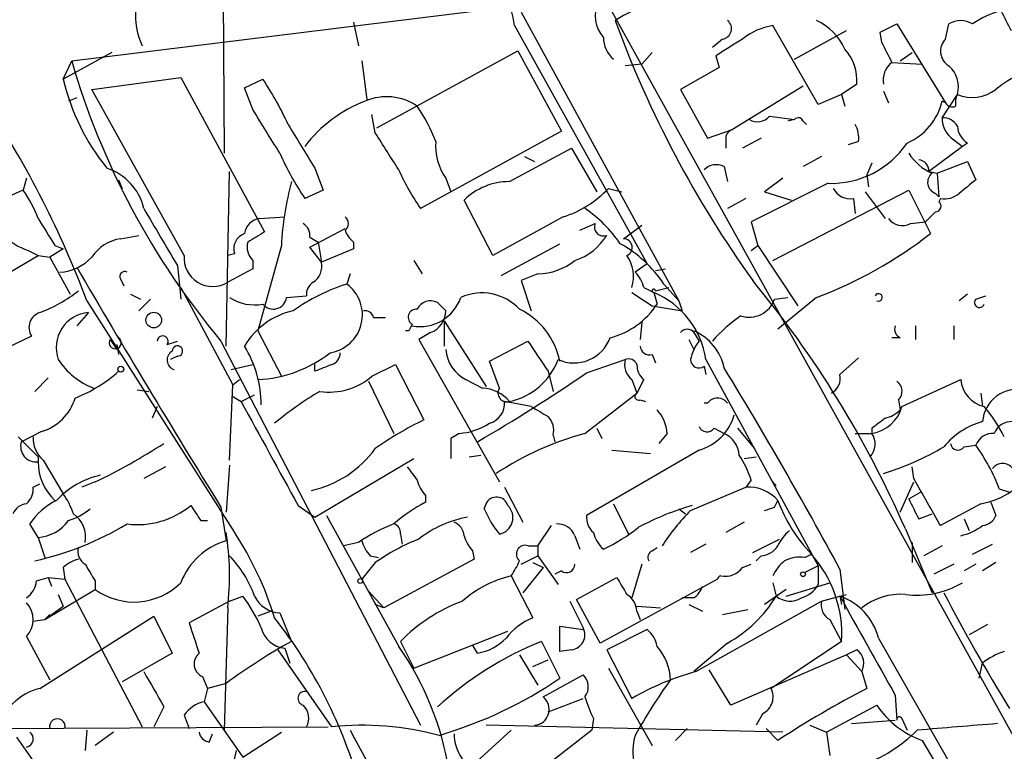
# Model space of a CAD drawing. Extents: x 1 to 877, y 1 to 891.
# Drawn here: x 81 to 130, y 453 to 490 of the extents above; entities that cross this region are included whole.
import ezdxf

# ---------------------------------------------------------------- set-up
doc = ezdxf.new("R2010")
doc.units = 0
doc.header["$MEASUREMENT"] = 0
doc.layers.add('MAIN', color=5, linetype='CONTINUOUS')

msp = doc.modelspace()

# ---------------------------------------------------------------- linework, layer by layer
at = {"layer": 'MAIN'}
for p, q in [((90.7627, 505.2059), (90.932, 482.7693)), ((83.2273, 487.4259), (105.156, 490.1353)), ((110.3207, 490.2199), (135.4667, 444.8386)), ((105.918, 489.8813), (113.8767, 475.3186)), ((97.4513, 489.3733), (97.7053, 488.1879)), ((105.5793, 489.2039), (112.268, 477.1813)), ((120.904, 485.2246), (118.618, 489.2039)), ((124.0367, 488.8653), (124.8833, 489.2886)), ((124.8833, 489.2886), (127.3387, 485.3093)), ((127.3387, 488.5266), (127.508, 489.2886)), ((119.7187, 487.5106), (122.3433, 488.9499)), ((124.1213, 488.3573), (124.0367, 488.8653)), ((116.078, 488.5266), (115.57, 488.1033)), ((85.2593, 487.8493), (82.804, 486.4946)), ((98.6367, 484.0393), (105.7487, 487.9339)), ((105.7487, 487.9339), (107.95, 483.8699)), ((112.522, 487.8493), (112.014, 487.2566)), ((115.7393, 487.6799), (115.9087, 487.0873)), ((125.0527, 487.4259), (125.6453, 487.8493)), ((82.804, 486.4946), (83.2273, 487.4259)), ((97.8747, 487.4259), (98.1287, 485.4786)), ((112.014, 487.2566), (111.1673, 487.1719)), ((115.9087, 487.0873), (113.9613, 485.9866)), ((124.6293, 487.3413), (126.1533, 487.2566)), ((84.2433, 485.9866), (88.7307, 486.5793)), ((88.7307, 486.5793), (92.964, 478.7899)), ((91.948, 486.0713), (92.8793, 486.4946)), ((92.3713, 484.9706), (91.948, 486.0713)), ((120.142, 486.1559), (116.586, 483.9546)), ((122.8513, 486.2406), (122.0893, 485.7326)), ((83.4813, 485.5633), (83.058, 485.3939)), ((88.9, 477.6046), (84.2433, 485.9866)), ((113.9613, 485.9866), (115.316, 483.5313)), ((122.0893, 485.7326), (120.904, 485.2246)), ((122.0893, 485.7326), (122.2587, 485.1399)), ((124.206, 485.9019), (124.46, 485.3093)), ((127.1693, 484.5473), (127.9313, 485.7326)), ((127.3387, 485.3093), (127.1693, 485.3939)), ((98.552, 483.7853), (98.3827, 484.7166)), ((118.4487, 484.6319), (119.7187, 484.4626)), ((119.7187, 484.4626), (119.38, 484.3779)), ((120.142, 484.3779), (120.3113, 484.2086)), ((107.95, 483.8699), (100.838, 479.9753)), ((115.316, 483.5313), (116.586, 483.9546)), ((116.2473, 483.4466), (116.2473, 483.0233)), ((118.0253, 483.5313), (117.094, 483.0233)), ((122.936, 483.3619), (122.428, 483.1926)), ((128.1853, 483.1079), (126.492, 481.8379)), ((127.762, 483.4466), (128.1853, 483.1079)), ((128.4393, 483.2773), (128.1853, 483.1079)), ((105.3253, 481.3299), (108.458, 483.0233)), ((106.0873, 482.5999), (106.5953, 482.3459)), ((108.458, 483.0233), (109.728, 480.8219)), ((121.0733, 482.5999), (120.142, 482.0919)), ((116.1627, 482.0919), (116.332, 481.3299)), ((123.6133, 482.2613), (123.3593, 481.6686)), ((126.9153, 481.7533), (128.4393, 482.3459)), ((128.4393, 482.3459), (128.8627, 481.4146)), ((91.0167, 473.0326), (91.186, 481.8379)), ((95.504, 482.0073), (95.9273, 480.9066)), ((123.3593, 481.6686), (123.444, 481.0759)), ((126.492, 481.8379), (126.9153, 481.7533)), ((126.9153, 481.7533), (127, 480.5679)), ((80.9413, 481.4993), (80.772, 480.9066)), ((85.598, 481.4146), (85.7673, 480.9913)), ((85.598, 481.4146), (85.7673, 480.9913)), ((102.108, 481.4993), (102.362, 480.8219)), ((121.412, 481.2453), (117.5173, 479.2979)), ((119.126, 481.4993), (118.1947, 480.8219)), ((95.9273, 480.9066), (94.996, 480.4833)), ((110.3207, 480.9913), (110.998, 480.8219)), ((118.1947, 480.8219), (119.5493, 480.3986)), ((118.618, 477.3506), (125.476, 480.9066)), ((123.2747, 480.8219), (124.2907, 479.4673)), ((125.476, 480.9066), (126.5767, 478.7053)), ((126.8307, 480.7373), (127, 480.5679)), ((104.4787, 477.6046), (103.0393, 480.3986)), ((117.2633, 480.4833), (116.332, 479.9753)), ((122.682, 480.4833), (122.7667, 479.7213)), ((127.0847, 480.4833), (127, 480.3139)), ((126.8307, 479.8059), (126.3227, 479.2979)), ((92.71, 479.4673), (93.98, 479.5519)), ((108.0347, 479.5519), (104.4787, 477.6046)), ((108.8813, 478.8746), (109.6433, 479.2133)), ((111.0827, 478.4513), (112.014, 479.1286)), ((117.5173, 479.2979), (117.856, 478.1126)), ((125.5607, 479.2133), (126.3227, 479.2979)), ((85.6827, 478.4513), (86.614, 478.6206)), ((95.25, 478.0279), (97.028, 478.9593)), ((82.3807, 478.1126), (82.804, 477.9433)), ((93.8107, 478.1126), (92.6253, 473.7946)), ((95.25, 478.5359), (95.6733, 478.2819)), ((95.6733, 478.2819), (95.8427, 477.2659)), ((97.4513, 478.2819), (97.4513, 477.9433)), ((104.902, 476.5886), (107.8653, 478.1973)), ((117.5173, 477.8586), (117.856, 478.1126)), ((117.856, 478.1126), (119.888, 475.0646)), ((81.026, 477.8586), (81.534, 477.6046)), ((82.804, 477.9433), (82.1267, 477.5199)), ((91.44, 477.6893), (91.1013, 477.6046)), ((95.8427, 477.2659), (95.25, 478.0279)), ((97.4513, 477.9433), (95.8427, 477.2659)), ((75.0993, 473.7946), (81.534, 477.6046)), ((81.534, 477.6046), (82.1267, 477.5199)), ((82.1267, 477.5199), (83.1427, 475.6573)), ((92.3713, 477.3506), (92.3713, 476.9273)), ((100.4993, 477.3506), (100.9227, 476.6733)), ((112.268, 477.1813), (111.6753, 476.7579)), ((88.5613, 477.0966), (88.7307, 475.4033)), ((92.3713, 476.9273), (91.1013, 476.2499)), ((97.282, 476.6733), (97.1127, 476.1653)), ((106.7647, 476.6733), (105.918, 476.3346)), ((112.6913, 476.8426), (113.1993, 476.9273)), ((85.6827, 476.4193), (85.852, 476.0806)), ((105.918, 476.3346), (106.426, 474.8106)), ((113.1147, 476.1653), (113.8767, 475.3186)), ((86.1907, 475.6573), (86.6987, 475.4033)), ((88.7307, 475.9959), (91.3553, 471.0853)), ((112.0987, 475.9959), (112.6067, 475.7419)), ((112.6067, 475.7419), (112.776, 475.1493)), ((112.6913, 475.8266), (113.3687, 475.9959)), ((128.4393, 475.6573), (128.016, 475.3186)), ((83.9893, 475.3186), (91.44, 463.6346)), ((87.2067, 475.4033), (86.614, 474.8106)), ((94.0647, 475.4879), (95.0807, 475.5726)), ((102.108, 474.8106), (101.6847, 475.2339)), ((113.8767, 475.3186), (114.046, 474.8106)), ((118.7027, 475.4033), (119.38, 475.4879)), ((120.8193, 475.4879), (118.872, 473.8793)), ((128.8627, 475.4033), (129.3707, 475.5726)), ((84.074, 474.7259), (83.4813, 474.0486)), ((112.522, 475.0646), (114.046, 474.8106)), ((98.4673, 474.4719), (99.06, 474.4719)), ((100.4147, 474.1333), (100.2453, 473.7946)), ((102.0233, 474.3026), (102.0233, 473.0326)), ((102.0233, 474.3026), (104.14, 471.0006)), ((112.014, 474.2179), (111.9293, 473.3713)), ((92.6253, 473.7946), (93.8107, 471.5086)), ((100.2453, 473.7946), (100.076, 473.7946)), ((101.346, 473.7099), (100.7533, 473.3713)), ((114.6387, 473.7099), (114.8927, 473.2866)), ((125.8147, 474.0486), (125.8147, 473.3713)), ((127.762, 474.0486), (127.762, 473.3713)), ((81.1953, 473.5406), (77.8933, 471.9319)), ((85.1747, 473.3713), (85.5133, 472.8633)), ((88.0533, 473.1173), (88.5613, 473.2866)), ((90.7627, 473.2866), (100.838, 453.8979)), ((100.7533, 473.3713), (104.8173, 466.1746)), ((104.3093, 472.2706), (106.2567, 473.2866)), ((114.3847, 473.3713), (114.6387, 472.8633)), ((125.0527, 473.4559), (124.6293, 473.4559)), ((85.5133, 473.1173), (85.598, 472.6093)), ((88.5613, 472.5246), (88.2227, 472.3553)), ((95.504, 471.7626), (95.504, 472.1859)), ((104.8173, 470.9159), (104.3093, 472.2706)), ((109.22, 471.6779), (111.1673, 472.3553)), ((112.522, 472.6093), (112.6913, 472.1859)), ((115.2313, 472.3553), (120.904, 461.9413)), ((122.0047, 471.5933), (122.936, 472.4399)), ((91.2707, 471.8473), (92.3713, 472.1013)), ((98.3827, 471.5086), (99.568, 472.1013)), ((99.568, 472.1013), (101.0073, 469.3073)), ((107.2727, 471.7626), (107.5267, 470.7466)), ((115.1467, 472.0166), (115.2313, 471.5933)), ((82.042, 471.4239), (81.3647, 470.7466)), ((91.3553, 471.0853), (91.694, 471.3393)), ((98.2133, 471.2546), (99.4833, 468.6299)), ((103.124, 471.3393), (103.9707, 470.9159)), ((111.506, 471.3393), (111.76, 470.6619)), ((112.0987, 471.3393), (111.76, 470.6619)), ((125.1373, 469.9846), (128.1007, 471.3393)), ((86.5293, 470.8313), (87.122, 470.7466)), ((91.186, 467.2753), (91.3553, 471.0853)), ((109.1353, 468.6299), (111.76, 470.6619)), ((129.1167, 470.6619), (129.2013, 469.9846)), ((91.3553, 470.4926), (91.7787, 470.2386)), ((91.7787, 470.2386), (92.456, 470.5773)), ((106.426, 469.9846), (105.0713, 470.2386)), ((111.9293, 470.3233), (112.1833, 470.2386)), ((124.968, 470.3233), (125.0527, 469.8153)), ((87.5453, 469.9846), (87.2913, 469.3919)), ((81.7033, 468.7146), (80.6873, 468.2066)), ((109.728, 468.8839), (109.982, 468.3759)), ((115.6547, 468.8839), (116.1627, 468.6299)), ((116.84, 468.8839), (117.6867, 467.8679)), ((123.6133, 468.8839), (123.6133, 468.6299)), ((102.7853, 468.6299), (102.362, 468.3759)), ((102.362, 468.3759), (102.362, 467.3599)), ((107.5267, 468.5453), (107.6113, 468.2066)), ((113.284, 468.6299), (112.8607, 468.1219)), ((122.7667, 468.6299), (123.6133, 468.6299)), ((114.8927, 467.7833), (109.22, 464.4813)), ((110.49, 467.7833), (112.4373, 467.6139)), ((128.27, 467.9526), (128.8627, 468.0373)), ((81.534, 467.4446), (81.534, 467.1906)), ((81.788, 467.2753), (82.804, 465.5819)), ((95.504, 464.3966), (100.4993, 467.3599)), ((103.2933, 467.4446), (103.886, 467.5293)), ((117.1787, 467.3599), (117.7713, 467.4446)), ((87.9687, 466.9366), (86.868, 466.3439)), ((91.186, 467.0213), (91.0167, 464.6506)), ((125.73, 466.3439), (125.6453, 466.9366)), ((117.5173, 466.2593), (117.2633, 465.9206)), ((118.5333, 466.2593), (118.7873, 466.0053)), ((118.5333, 466.2593), (118.7873, 466.0053)), ((81.28, 465.9206), (81.6187, 466.0899)), ((84.4127, 466.1746), (83.7353, 465.9206)), ((105.0713, 465.9206), (106.0027, 464.1426)), ((114.4693, 464.7353), (117.2633, 465.9206)), ((125.0527, 464.6506), (125.73, 466.1746)), ((130.048, 465.8359), (130.556, 465.6666)), ((101.092, 465.4973), (101.092, 465.1586)), ((118.7027, 464.9046), (118.872, 465.2433)), ((125.476, 465.3279), (126.0687, 465.6666)), ((90.7627, 464.9046), (91.0167, 463.2113)), ((94.6573, 464.9893), (95.504, 464.3966)), ((104.0553, 464.8199), (104.14, 465.0739)), ((110.5747, 465.0739), (111.3367, 463.5499)), ((113.8767, 464.8199), (114.2153, 464.5659)), ((129.1167, 465.0739), (127.0847, 463.9733)), ((129.6247, 465.1586), (129.8787, 464.4813)), ((89.7467, 464.2273), (90.0853, 464.2273)), ((96.0967, 464.4813), (99.7373, 457.8773)), ((125.984, 464.3119), (126.6613, 464.5659)), ((128.27, 464.3119), (128.524, 463.7193)), ((81.534, 463.3806), (81.1107, 464.0579)), ((106.7647, 462.9573), (107.442, 463.9733)), ((117.1787, 464.1426), (116.2473, 463.6346)), ((125.3067, 463.8039), (126.6613, 460.5866)), ((81.534, 463.3806), (81.8727, 462.3646)), ((99.822, 463.5499), (99.9067, 463.0419)), ((108.6273, 463.4653), (108.8813, 462.7879)), ((117.602, 462.6186), (118.9567, 463.2959)), ((97.7053, 463.1266), (96.9433, 462.9573)), ((103.4627, 462.7033), (103.5473, 462.2799)), ((106.2567, 462.9573), (106.7647, 462.9573)), ((106.7647, 462.9573), (106.7647, 462.4493)), ((112.522, 462.7033), (112.776, 462.8726)), ((115.2313, 463.0419), (114.4693, 462.6186)), ((125.6453, 463.1266), (125.6453, 462.1106)), ((127.1693, 462.9573), (126.238, 462.4493)), ((128.6933, 462.5339), (129.7093, 463.0419)), ((98.298, 462.4493), (98.7213, 462.3646)), ((103.5473, 462.2799), (98.9753, 459.8246)), ((105.918, 462.0259), (106.7647, 462.4493)), ((106.7647, 462.4493), (107.7807, 461.0099)), ((118.0253, 462.4493), (117.7713, 462.1953)), ((120.2267, 462.3646), (120.5653, 462.5339)), ((82.804, 461.8566), (82.8887, 461.2639)), ((98.552, 462.1106), (97.8747, 461.2639)), ((107.0187, 461.8566), (106.0027, 460.5866)), ((106.5107, 462.1106), (107.0187, 461.8566)), ((112.014, 462.0259), (111.506, 460.3326)), ((117.094, 461.8566), (117.5173, 462.0259)), ((120.904, 461.9413), (120.2267, 461.6026)), ((120.904, 461.9413), (120.904, 461.0099)), ((122.0047, 461.7719), (122.2587, 459.7399)), ((127.762, 462.0259), (126.746, 461.5179)), ((128.8627, 462.0259), (128.27, 461.6873)), ((129.8787, 462.1106), (129.2013, 461.6873)), ((81.4493, 461.1793), (82.042, 461.3486)), ((82.042, 461.3486), (82.2113, 460.9253)), ((82.042, 461.3486), (82.8887, 461.2639)), ((82.8887, 461.2639), (86.7833, 453.8133)), ((105.41, 461.4333), (106.5107, 459.3166)), ((107.95, 461.6873), (107.6113, 461.5179)), ((108.712, 460.2479), (110.744, 461.3486)), ((115.824, 461.2639), (109.8973, 458.0466)), ((81.8727, 459.2319), (84.4127, 460.7559)), ((84.4127, 461.1793), (84.4127, 460.7559)), ((119.2953, 460.7559), (118.1947, 459.9939)), ((118.618, 461.0946), (118.7873, 460.4173)), ((119.2953, 460.4173), (121.4967, 461.0946)), ((82.55, 460.5019), (82.804, 459.9093)), ((91.186, 460.1633), (91.8633, 460.4173)), ((98.2133, 460.6713), (98.9753, 459.8246)), ((109.8973, 458.0466), (108.712, 460.2479)), ((114.6387, 460.3326), (114.046, 460.3326)), ((121.0733, 460.1633), (122.0047, 460.4173)), ((122.0047, 460.4173), (122.3433, 460.5019)), ((122.0047, 460.4173), (122.3433, 460.5019)), ((122.0047, 460.4173), (122.0893, 459.9939)), ((81.8727, 459.2319), (82.804, 459.9093)), ((91.186, 460.1633), (89.154, 459.0626)), ((91.1013, 459.8246), (90.932, 453.6439)), ((98.9753, 459.8246), (98.552, 459.9939)), ((111.76, 459.9093), (112.9453, 459.8246)), ((114.3847, 459.9939), (115.062, 459.6553)), ((114.7233, 456.6073), (121.0733, 460.1633)), ((116.078, 459.4859), (117.348, 459.7399)), ((81.28, 459.1473), (81.8727, 459.2319)), ((81.6187, 455.7606), (87.376, 459.4013)), ((82.1267, 459.4859), (81.8727, 459.2319)), ((87.376, 459.4013), (88.3073, 457.5386)), ((93.3027, 459.6553), (92.6253, 459.4013)), ((93.726, 459.5706), (94.3187, 458.1313)), ((111.76, 459.6553), (111.9293, 459.2319)), ((121.4967, 459.2319), (122.0893, 458.1313)), ((107.8653, 457.6233), (107.8653, 458.8933)), ((107.8653, 458.8933), (109.0507, 458.7239)), ((129.4553, 458.9779), (128.524, 458.4699)), ((80.9413, 458.3853), (82.1267, 456.1839)), ((100.4993, 456.7766), (105.2407, 458.6393)), ((112.268, 458.7239), (110.236, 457.7079)), ((123.952, 458.3006), (138.5993, 432.6466)), ((93.98, 457.7926), (94.234, 457.0306)), ((99.822, 458.1313), (100.4993, 456.7766)), ((103.7167, 457.5386), (103.4627, 457.9619)), ((106.934, 458.1313), (107.8653, 456.2686)), ((116.332, 458.0466), (114.6387, 456.6073)), ((122.0893, 458.1313), (118.5333, 455.7606)), ((88.3073, 457.5386), (85.7673, 456.0993)), ((96.3507, 453.8133), (93.6413, 457.7079)), ((105.8333, 457.4539), (106.7647, 455.9299)), ((108.458, 457.7079), (107.8653, 457.6233)), ((110.236, 457.7079), (111.506, 455.2526)), ((122.3433, 457.4539), (116.5013, 454.9139)), ((122.8513, 457.7079), (122.3433, 457.4539)), ((122.3433, 457.4539), (123.1053, 456.6073)), ((106.5107, 456.8613), (107.2727, 457.1999)), ((110.3207, 456.7766), (112.522, 452.8819)), ((129.032, 456.2686), (129.2013, 457.0306)), ((89.8313, 456.3533), (90.0853, 455.7606)), ((107.0187, 455.3373), (109.0507, 456.4379)), ((116.5013, 454.9139), (115.4007, 456.6919)), ((123.1053, 456.6073), (123.3593, 455.7606)), ((90.0853, 455.7606), (89.916, 455.0833)), ((91.0167, 456.0146), (90.0853, 455.7606)), ((107.2727, 454.5753), (109.0507, 455.2526)), ((124.7987, 455.4219), (124.8833, 454.1519)), ((87.884, 454.8293), (87.376, 453.8133)), ((89.916, 455.0833), (91.8633, 452.2893)), ((121.3273, 453.5593), (123.8673, 454.9139)), ((88.9, 454.4059), (89.154, 453.7286)), ((118.11, 454.4906), (117.7713, 453.8979)), ((75.692, 453.7286), (96.1813, 453.8133)), ((119.126, 453.5593), (104.14, 453.8979)), ((109.5587, 454.2366), (109.474, 453.6439)), ((120.4807, 453.8979), (121.3273, 453.5593)), ((122.5973, 453.9826), (124.7987, 454.1519)), ((125.1373, 454.2366), (125.3913, 453.6439)), ((80.4333, 453.3053), (82.8887, 449.8339)), ((83.9893, 453.6439), (83.9047, 452.6279)), ((85.344, 453.5593), (84.4127, 452.8819)), ((90.17, 453.0513), (90.3393, 453.4746)), ((91.8633, 452.2893), (93.8107, 453.5593)), ((105.41, 453.6439), (103.4627, 451.8659)), ((109.474, 453.6439), (104.2247, 449.5799)), ((114.3, 453.7286), (113.7073, 453.1359)), ((118.872, 453.1359), (118.2793, 453.7286)), ((121.3273, 453.5593), (121.4967, 452.3739)), ((126.1533, 453.1359), (131.2333, 444.5846)), ((91.5247, 452.6279), (91.3553, 451.8659))]:
    msp.add_line(p, q, dxfattribs=at)
for centre, radius in [((87.3697, 474.3466), 0.3932), ((85.7038, 471.8685), 0.1496), ((97.79, 461.1793), 0.1197), ((120.142, 461.518), 0.1197)]:
    msp.add_circle(centre, radius, dxfattribs=at)
for centre, radius, start, end in [((96.8434, 487.8944), 8.8335, 8.52509, 51.33715), ((90.2708, 489.7658), 3.8279, 162.8067, 204.34411), ((115.7032, 481.2711), 9.6159, 74.98318, 121.63729), ((111.2054, 489.6811), 1.5624, 153.04627, 223.21309), ((131.6812, 484.8068), 5.3865, 106.70709, 123.69036), ((384.3865, 616.4578), 283.981, 206.45046, 206.679643), ((162.8118, 508.6504), 55.5719, 200.20398, 215.55705), ((116.0101, 489.0454), 0.5232, 277.45643, 52.03282), ((119.0928, 486.0824), 3.1574, 98.64876, 129.27536), ((119.5639, 486.763), 2.973, 24.98243, 65.02188), ((128.1006, 488.3574), 1.1038, 57.52363, 122.47199), ((111.5215, 488.6152), 1.4548, 180.1536, 229.39871), ((328.0957, 149.4218), 399.3918, 121.891176, 122.120355), ((-129.6646, 360.8293), 284.0258, 26.450487, 26.679634), ((127.942, 487.9141), 0.8598, 134.56645, 239.68312), ((120.4508, 486.4283), 2.4078, 355.52902, 41.33613), ((120.66, 498.2977), 38.9795, 196.19519, 219.91475), ((125.3148, 486.4459), 1.1276, 127.43693, 190.48981), ((126.5686, 486.1137), 1.415, 344.37553, 48.40345), ((132.9274, 482.3448), 4.7494, 111.99384, 129.93408), ((93.6689, 489.0409), 11.1593, 193.18981, 219.07164), ((80.5787, 478.1652), 14.8554, 24.00486, 34.10405), ((99.1237, 482.863), 2.7516, 55.84098, 113.10344), ((128.7779, 485.3094), 0.9465, 153.44036, 190.31622), ((128.6883, 487.521), 1.942, 247.05787, 307.8046), ((37.8598, 458.0372), 49.2603, 20.53735, 33.38028), ((100.4755, 478.9769), 6.8622, 110.75247, 142.98733), ((93.3623, 480.18), 8.8309, 21.11959, 34.17036), ((124.1643, 486.1131), 3.0899, 293.39727, 346.54033), ((127.6774, 485.4786), 0.3787, 206.55828, 296.55828), ((-457.2832, 145.1907), 646.1969, 31.4939314, 31.7231114), ((117.8365, 485.1726), 0.8168, 240.37171, 318.5488), ((645.1582, 821.787), 646.1966, 211.4939302, 211.7231103), ((119.9092, 484.3145), 0.2413, 15.23429, 142.13751), ((121.7934, 483.5737), 1.1621, 349.49847, 33.11709), ((128.3829, 484.4909), 1.2149, 177.33919, 239.26594), ((127.2329, 483.7643), 0.7856, 27.24354, 94.64372), ((129.0319, 484.2086), 1.1039, 184.4007, 237.5308), ((-366.5367, 186.5248), 551.9704, 32.355418, 32.584597), ((116.6961, 483.5143), 0.4539, 104.03931, 188.5782), ((104.5213, 483.1581), 2.9284, 176.00931, 214.50298), ((121.5729, 485.8426), 4.6001, 267.99553, 326.10577), ((107.3163, 488.8237), 14.8779, 204.0127, 214.09659), ((127.6903, 484.1532), 2.6112, 212.00469, 246.7919), ((115.771, 481.3091), 0.8753, 63.41739, 135.4999), ((125.9416, 481.8802), 0.552, 355.60527, 85.59493), ((84.1245, 479.3301), 2.8184, 13.234, 71.78877), ((109.6916, 486.2645), 10.86, 203.56603, 215.38828), ((127.0158, 481.2903), 0.5831, 127.43979, 251.49359), ((109.6875, 477.2545), 15.9, 165.14848, 176.90632), ((105.313, 478.0887), 3.2412, 89.78257, 134.5475), ((297.7666, 269.3981), 271.0711, 128.542738, 128.771917), ((249.3307, 99.5775), 416.922, 113.846841, 114.07603), ((76.0591, 477.4901), 5.821, 19.85663, 35.9393), ((106.4511, 484.6019), 5.2925, 287.4106, 316.98306), ((122.5125, 481.4143), 0.9463, 206.55151, 280.31839), ((127.2965, 481.541), 1.0787, 258.67653, 311.836), ((126.8245, 480.0902), 0.2843, 271.24931, 51.88465), ((82.2072, 481.2666), 3.6069, 203.88943, 250.88388), ((807.3967, 901.8651), 834.9567, 210.350172, 210.5793526), ((105.4096, 474.4716), 6.6462, 34.09582, 55.90418), ((420.6388, 690.469), 399.3918, 211.891176, 212.120355), ((92.837, 478.5783), 0.898, 98.1301, 171.8699), ((94.5727, 478.6206), 0.6826, 352.87186, 60.26137), ((96.7739, 479.2133), 0.4233, 306.87802, 53.11386), ((110.0667, 479.044), 0.456, 158.20559, 291.79441), ((125.1523, 479.9553), 0.847, 215.17988, 298.82858), ((92.2161, 477.9363), 0.8144, 109.22032, 197.65409), ((219.5516, 266.8427), 246.8725, 120.848186, 121.077349), ((98.1292, 479.2136), 1.1522, 197.11077, 233.96056), ((107.6638, 480.225), 3.0316, 288.53117, 328.0463), ((113.0986, 496.0638), 21.9767, 290.56761, 307.82774), ((86.0497, 476.3062), 2.1763, 99.7086, 146.10329), ((93.0209, 478.0281), 0.9386, 164.3112, 226.20437), ((107.8966, 472.7207), 6.2525, 33.42981, 61.15251), ((111.0766, 478.0098), 0.4415, 293.40647, 89.20842), ((82.4772, 479.1694), 2.4166, 273.7368, 316.95517), ((90.3441, 477.4854), 1.4491, 175.28135, 301.50285), ((94.8324, 477.0907), 1.0254, 304.91603, 9.83804), ((106.6724, 479.8268), 3.1549, 271.67652, 308.29024), ((109.7704, 476.5463), 1.8208, 342.40494, 35.53804), ((540.8819, 743.8521), 529.546, 210.258604, 211.787289), ((85.8943, 476.5463), 0.2468, 59.02828, 210.97172), ((110.4721, 475.5907), 1.6763, 13.98816, 44.1299), ((100.1453, 466.7134), 9.9265, 107.78861, 125.34175), ((95.7582, 475.6572), 0.6828, 119.76049, 187.11773), ((95.9652, 474.6062), 1.9359, 278.93924, 53.64687), ((77.1764, 442.8443), 52.496, 23.53198, 39.63981), ((79.1046, 481.4465), 7.1755, 290.51025, 308.44457), ((103.9342, 473.1042), 2.6105, 43.32362, 114.05832), ((281.3466, 729.4146), 305.2797, 236.196642, 236.425815), ((112.6066, 475.8266), 0.0847, 0, 270.06765), ((110.93, 471.7321), 4.3462, 8.24401, 67.30773), ((123.952, 475.4879), 0.1893, 243.42141, 153.42141), ((92.4558, 477.4347), 2.3243, 236.88561, 280.49821), ((93.4023, 475.5627), 0.6667, 218.32425, 353.5573), ((100.801, 476.2035), 2.1893, 259.83677, 340.92116), ((101.346, 474.5566), 0.7573, 63.43157, 153.43157), ((109.4032, 477.365), 4.0355, 284.37819, 326.69781), ((117.4327, 475.8265), 1.3386, 251.56099, 341.57047), ((129.0476, 475.2317), 0.2522, 137.13655, 340.93293), ((81.8678, 473.9686), 0.7972, 108.20768, 212.47395), ((84.2211, 472.9562), 1.7759, 94.75158, 199.77775), ((95.2208, 471.0974), 3.8021, 102.41619, 149.40426), ((98.0271, 474.362), 0.4537, 14.01787, 98.59446), ((100.6263, 474.4861), 0.4114, 84.0843, 239.0458), ((100.9013, 474.8319), 1.2069, 291.62069, 358.98875), ((104.1576, 471.499), 3.7872, 11.75588, 63.73874), ((121.369, 468.1652), 7.7367, 124.29867, 138.55059), ((114.3, 473.456), 0.4233, 36.85636, 143.14364), ((113.6135, 471.401), 2.6039, 11.76434, 66.81412), ((125.222, 473.8792), 0.4559, 158.18926, 248.20092), ((85.4287, 473.2019), 0.3053, 146.29952, 56.31514), ((87.8221, 473.2704), 0.2773, 326.48758, 176.65053), ((487.7644, 726.5244), 457.9056, 213.575476, 213.804659), ((108.5851, 474.1168), 1.9365, 245.45589, 340.04445), ((116.7768, 471.8681), 2.3584, 143.02466, 168.07781), ((88.551, 472.3313), 0.5094, 118.58263, 251.81401), ((88.5674, 472.7847), 0.2602, 268.65652, 181.34348), ((87.1019, 470.0453), 5.6929, 0.24155, 31.65109), ((92.2936, 477.8005), 6.4697, 272.93883, 307.87918), ((96.1976, 472.6581), 0.5775, 285.37434, 3.55406), ((104, 473.024), 1.8988, 184.85486, 242.52675), ((112.3902, 473.0514), 0.4613, 182.33579, 286.60051), ((85.6863, 474.4116), 3.7503, 213.25066, 248.76571), ((104.6379, 473.5185), 3.3512, 281.83671, 339.68969), ((112.0989, 472.1014), 0.9656, 164.75477, 232.11773), ((111.3366, 471.9319), 0.456, 21.80608, 111.79441), ((114.8926, 472.3552), 0.4233, 179.98646, 306.88614), ((80.7716, 477.1394), 7.2252, 291.30442, 311.91224), ((180.5902, 260.2873), 227.9506, 111.687966, 111.917182), ((58.1755, 546.5044), 90.579, 300.184032, 304.300691), ((112.7258, 472.0743), 0.9662, 178.39865, 229.52928), ((-70.3054, 357.9531), 218.5441, 28.362436, 31.435398), ((96.2341, 474.0079), 3.2959, 261.69436, 310.68501), ((121.172, 471.4099), 0.8527, 298.68715, 12.42094), ((124.5265, 470.7526), 0.6159, 315.80267, 54.59642), ((129.6087, 471.4628), 1.513, 184.68188, 257.68519), ((104.1303, 456.4208), 16.5929, 120.30292, 129.96663), ((103.8542, 468.9897), 1.9297, 40.32981, 86.53887), ((105.1909, 470.6669), 0.4489, 146.31701, 287.42179), ((111.8446, 470.4926), 0.1893, 116.55151, 296.57859), ((130.9817, 469.0769), 1.7863, 79.14864, 175.32159), ((80.9668, 471.1445), 2.5391, 286.862, 343.13584), ((1405.54, 1187.2622), 1496.6936, 208.6247941, 208.8539775), ((104.0444, 470.1354), 1.0321, 284.87241, 5.73877), ((115.2313, 469.3228), 0.8354, 84.1809, 95.81228), ((115.824, 469.7729), 0.635, 36.8699, 143.1301), ((233.8603, 681.4238), 246.8725, 238.922651, 239.151814), ((111.371, 468.5116), 1.9167, 3.53867, 42.85825), ((123.3358, 470.4767), 1.8675, 278.54533, 344.72174), ((123.8855, 471.0185), 1.6763, 283.98816, 314.1299), ((122.4263, 464.3108), 8.9021, 27.78528, 39.59486), ((108.6052, 453.5332), 17.5086, 115.71869, 125.04272), ((106.6231, 468.7991), 0.9386, 344.3112, 46.20437), ((114.173, 470.281), 2.5993, 286.07408, 343.92592), ((250.9519, 299.788), 211.6803, 126.752594, 126.981777), ((130.2774, 465.4447), 3.9282, 105.89911, 140.32441), ((130.6766, 468.2711), 0.9527, 87.07002, 157.87697), ((102.6155, 471.6792), 3.054, 273.18722, 303.68382), ((115.2995, 469.1581), 0.4488, 204.97756, 322.33331), ((335.0258, 721.9524), 359.2107, 224.885409, 225.114592), ((81.4361, 467.9698), 0.7854, 162.451, 277.16121), ((82.7424, 468.3858), 1.4643, 177.07194, 229.32316), ((113.1522, 453.7887), 15.3752, 105.14475, 123.58072), ((115.5765, 467.41), 1.3534, 5.05684, 64.33426), ((122.837, 468.0896), 0.9458, 317.00092, 34.83768), ((129.7453, 467.6783), 0.9528, 87.07033, 157.86583), ((69.3418, 497.108), 34.4094, 295.97556, 302.60676), ((94.2093, 470.9654), 5.3342, 282.17976, 324.50103), ((119.5851, 481.1009), 15.2214, 287.67275, 300.25338), ((127.9596, 468.1502), 0.368, 184.41065, 327.51925), ((120.8077, 462.2804), 9.9008, 21.04582, 35.55335), ((84.1607, 467.175), 2.6267, 179.65972, 227.34042), ((113.2934, 465.0616), 4.3904, 15.83085, 34.19861), ((269.7236, 593.5858), 211.6403, 216.756633, 216.985837), ((128.407, 469.0079), 3.9975, 280.22626, 328.79166), ((130.2173, 466.4851), 0.6266, 35.83106, 144.16894), ((85.6142, 462.328), 4.2912, 102.75603, 137.20601), ((102.2941, 466.6637), 1.675, 193.97153, 224.13646), ((-466.2318, 126.4898), 682.583, 29.6315892, 29.8607762), ((80.2942, 465.8239), 0.9906, 310.78762, 5.60239), ((117.3526, 463.8837), 2.0389, 41.82304, 92.5103), ((83.981, 462.1446), 3.4495, 116.06513, 146.31316), ((79.3374, 463.2136), 4.1984, 18.79013, 34.33998), ((104.6746, 464.8263), 0.5892, 16.06296, 155.14879), ((126.3259, 468.018), 7.9536, 200.41769, 223.59142), ((379.7298, 591.8198), 283.981, 206.45046, 206.679643), ((81.0198, 464.2638), 0.8139, 95.53477, 158.21297), ((82.0069, 467.4982), 3.4356, 287.81475, 308.77909), ((86.553, 468.244), 4.2197, 262.7613, 309.52863), ((279.9925, 591.6082), 228.9527, 213.575483, 213.804666), ((104.8286, 457.9715), 8.1004, 117.47009, 131.29079), ((108.4591, 466.5986), 4.7495, 201.99384, 219.93408), ((104.6493, 464.3813), 0.8482, 281.42386, 45.79294), ((118.4014, 451.6344), 13.898, 106.07111, 118.14934), ((122.2741, 456.9457), 11.0269, 135.05585, 146.96335), ((76.1212, 591.8274), 133.8752, 288.316987, 288.546157), ((81.4011, 465.4146), 2.0384, 273.73835, 324.37541), ((82.5429, 463.4075), 1.3905, 348.345, 56.4185), ((104.1469, 459.0146), 5.4632, 99.88854, 128.40233), ((110.2055, 464.3844), 0.9903, 174.3844, 229.21796), ((129.1227, 464.7837), 0.8142, 275.53974, 338.19859), ((77.9133, 477.5762), 15.7634, 282.6474, 300.95447), ((102.6685, 455.8139), 8.8379, 111.12483, 124.16512), ((99.3734, 463.6177), 0.4537, 351.40554, 75.98213), ((102.2292, 463.3868), 0.8139, 5.53477, 68.21297), ((107.7447, 463.1063), 0.9528, 22.13417, 92.92967), ((106.0306, 471.2939), 9.415, 295.38436, 308.13641), ((120.6927, 462.1526), 1.9906, 128.08981, 156.15587), ((127.4656, 466.2875), 2.8928, 282.68241, 306.87069), ((92.0583, 459.7936), 3.5729, 106.94946, 158.64587), ((77.5032, 461.4286), 13.6924, 353.27261, 9.27142), ((77.259, 454.3241), 16.9643, 17.11527, 33.2868), ((99.5001, 463.6157), 1.675, 193.97153, 224.13646), ((104.5971, 453.5206), 10.5039, 111.46552, 125.13547), ((104.6659, 463.8705), 1.6763, 193.98816, 224.1299), ((111.2085, 464.0487), 1.701, 194.09016, 227.83552), ((84.2997, 462.675), 0.7598, 164.92675, 238.67803), ((106.1143, 462.5378), 0.443, 71.25013, 230.63325), ((112.6913, 462.3647), 0.3786, 116.56505, 206.57859), ((117.9409, 463.5496), 1.1035, 274.38636, 327.53836), ((83.9704, 460.6545), 1.675, 103.97153, 134.13646), ((87.3143, 458.6166), 5.4479, 19.30102, 44.70997), ((119.9726, 460.7564), 1.6282, 81.02134, 117.9013), ((116.0173, 458.4945), 6.0828, 356.5769, 41.61054), ((295.8085, 588.6025), 246.8296, 210.85116, 211.080343), ((100.6835, 464.5575), 5.6657, 326.53544, 335.3592), ((108.204, 462.0259), 0.4233, 233.12469, 0), ((116.1989, 462.5415), 1.1271, 259.48964, 322.57802), ((120.4387, 460.6286), 1.9906, 128.08981, 156.15587), ((106.7038, 455.9236), 5.6596, 103.2149, 131.48582), ((322.6912, 587.9362), 246.8725, 210.848186, 211.077349), ((116.0075, 461.2498), 0.184, 94.42497, 175.60607), ((80.349, 461.2637), 1.1035, 302.46164, 355.61364), ((86.3732, 463.4554), 3.3363, 234.01114, 314.95993), ((113.9608, 461.2643), 1.1522, 306.03944, 342.88923), ((119.747, 461.5884), 1.2936, 283.8794, 333.43495), ((125.9017, 464.899), 4.4372, 262.29375, 300.97439), ((85.894, 455.8872), 7.4936, 22.94529, 37.19485), ((93.7963, 461.0518), 1.4829, 205.33294, 267.28269), ((110.6594, 459.5706), 1.1039, 4.4007, 57.5308), ((113.1304, 463.8192), 6.601, 299.01363, 328.97849), ((119.4795, 461.2328), 1.0697, 229.67526, 302.69468), ((595.7525, 722.1123), 541.222, 208.915956, 209.521889), ((120.9815, 457.5219), 3.0709, 14.68924, 70.5372), ((125.0875, 457.298), 3.2114, 86.08612, 128.11534), ((213.8435, 505.6743), 97.625, 207.506278, 211.445482), ((80.0629, 459.232), 1.22, 316.05273, 43.94388), ((105.9051, 452.1839), 8.5074, 110.29198, 135.64625), ((447.4067, 628.8458), 378.6785, 206.452158, 206.681328), ((121.906, 459.9799), 0.8527, 167.57906, 241.31285), ((74.3616, 444.3009), 24.3039, 15.42533, 38.15794), ((107.6109, 456.4385), 3.0812, 110.92016, 142.81882), ((470.4077, 585.3005), 401.6097, 198.320357, 198.54954), ((94.0928, 459.1236), 1.3358, 193.63988, 265.15585), ((108.3611, 458.47), 0.7682, 277.2462, 26.15147), ((103.2936, 460.0781), 2.5745, 279.45903, 316.33617), ((111.4634, 457.6654), 1.3296, 9.17044, 52.76036), ((110.3866, 429.4319), 32.8912, 119.24311, 126.07954), ((87.1578, 449.13), 15.3218, 9.32209, 34.81326), ((113.5657, 441.7652), 17.6587, 112.05826, 132.2846), ((110.8103, 456.1089), 2.6441, 1.62544, 41.97545), ((90.1066, 456.9974), 0.7004, 129.40337, 246.85726), ((122.3634, 457.0157), 0.8469, 331.16816, 54.82175), ((131.3522, 454.3546), 3.4333, 107.81168, 128.79143), ((531.8541, 709.7058), 511.9292, 209.630286, 209.85948), ((95.6205, 474.3045), 21.7997, 286.3831, 304.17308), ((108.4738, 455.84), 0.8308, 322.76736, 46.02407), ((118.4214, 443.3268), 13.7858, 105.56044, 120.10811), ((82.2897, 452.9729), 2.8673, 103.53366, 166.46634), ((132.3279, 442.2101), 23.4844, 143.48562, 151.57214), ((117.6868, 455.3372), 0.9465, 296.55964, 26.57317), ((150.5226, 404.1729), 58.3021, 117.768871, 122.879384), ((94.996, 455.2526), 0.3491, 75.95978, 255.95978), ((106.5217, 454.7015), 0.807, 275.233, 51.98553), ((115.9448, 457.3249), 7.0936, 196.2718, 205.80828), ((90.2551, 453.4741), 1.6445, 101.8996, 145.48663), ((94.294, 454.2556), 0.9025, 330.65435, 46.84095), ((127.7263, 457.5169), 4.6548, 214.00073, 250.2493), ((125.0103, 454.1943), 0.1339, 18.42141, 198.46201), ((82.5077, 453.8261), 0.3933, 345.64574, 194.35426), ((97.9305, 439.1461), 14.752, 74.91677, 96.14761), ((152.3331, 161.021), 293.8144, 94.366486, 95.161748), ((80.8673, 453.2136), 0.4228, 280.07941, 54.85144), ((90.2545, 453.6438), 0.5985, 188.11656, 261.88344), ((1580.5466, 1255.0087), 1685.9002, 208.3810652, 208.6102471), ((104.7325, 453.4745), 2.2012, 179.9974, 247.38314), ((114.2155, 452.5857), 2.6645, 162.43277, 225.6432), ((120.3539, 459.2738), 7.9024, 290.37572, 314.56678)]:
    msp.add_arc(centre, radius, start, end, dxfattribs=at)

doc.saveas('drawing.dxf')
